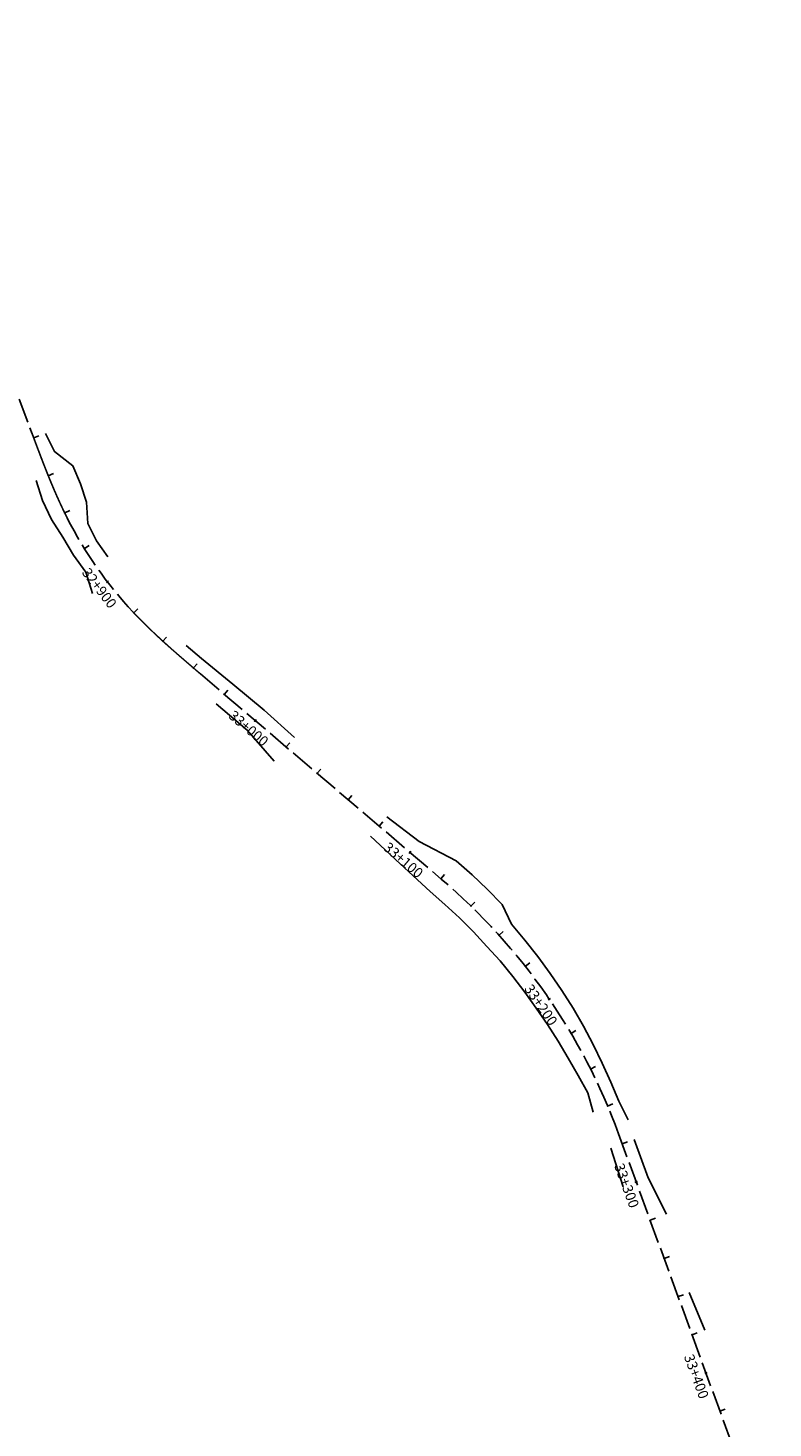
# Model space of a CAD drawing. Units: metres. Extents: x 774037 to 776773, y 8147768 to 8150323.
# Drawn here: x 775609 to 775975, y 8148455 to 8149144 of the extents above; entities that cross this region are included whole.
import ezdxf
from ezdxf.enums import TextEntityAlignment as Align

# ---------------------------------------------------------------- set-up
doc = ezdxf.new("R2010")
doc.units = ezdxf.units.M
doc.linetypes.add('ACAD_ISO02W100', pattern=[15, 12, -3])
for name, color, linetype in [('CUT_CATCHLINE', 7, 'Continuous'), ('ESTACA', 7, 'Continuous'), ('TRAZO', 240, 'Continuous')]:
    doc.layers.add(name, color=color, linetype=linetype)
doc.styles.get("Standard").update_dxf_attribs({"font": 'txt', "height": 3})

# ---------------------------------------------------------------- blocks, each defined once
blk = doc.blocks.new('MINORTIC')
at = {"color": 0, "linetype": 'ByBlock'}
blk.add_lwpolyline([(0, 0), (0, 0.00069)], dxfattribs=at)
blk.add_point((0, 0), dxfattribs=at)
blk = doc.blocks.new('MAJORTIC')
at = {"color": 0, "linetype": 'ByBlock'}
blk.add_lwpolyline([(0, -0.00069), (0, 0.00069)], dxfattribs=at)
blk.add_point((0, 0), dxfattribs=at)

msp = doc.modelspace()

# ---------------------------------------------------------------- linework, layer by layer
at = {"layer": 'CUT_CATCHLINE', "color": 4}
for points in [[(775617.35, 8148944.64, 55.79), (775621.89, 8148935.72, 57.48), (775630.87, 8148928.71, 62.71), (775634.68, 8148919.9, 62.5), (775637.49, 8148910.75, 59.52), (775638.15, 8148900.36, 56.91), (775642.5, 8148891.75, 55.58), (775648, 8148883.83, 53.66)], [(775612.82, 8148921.41, 56.52), (775615.83, 8148911.6, 58.47), (775620.28, 8148902.31, 58.09), (775625.85, 8148893.56, 56.18), (775631.1, 8148884.68, 56), (775637.18, 8148876.34, 54.85), (775640.51, 8148865.92, 52.5)], [(775686.56, 8148840.27, 53.77), (775694.1, 8148833.81, 54.25), (775709.61, 8148821.18, 55.68), (775724.98, 8148808.38, 56.62), (775739.9, 8148795.05, 55.44)], [(775701.44, 8148811.59, 55), (775716.71, 8148798.67, 55.37), (775729.96, 8148783.38, 53.5)], [(775785.45, 8148756, 59.41), (775801.36, 8148743.84, 62.79), (775819.53, 8148734.32, 67.31), (775827.3, 8148727.45, 68.01), (775834.83, 8148720.3, 68.58), (775842.08, 8148712.86, 69), (775846.69, 8148703.05, 69.01), (775853.3, 8148695.19, 69.25), (775859.7, 8148687.16, 69.64), (775865.7, 8148678.84, 69.7), (775871.53, 8148670.41, 70.02), (775877.03, 8148661.76, 70.19), (775882.18, 8148652.91, 70.22), (775886.95, 8148643.86, 70.06), (775891.41, 8148634.65, 69.86), (775895.57, 8148625.33, 69.7), (775899.64, 8148615.97, 70), (775904.15, 8148606.78, 69.24)], [(775777.36, 8148746.5, 60.27), (775791.96, 8148732.8, 63.47), (775806.71, 8148719.26, 65.54), (775813.96, 8148712.77, 65.92), (775821.1, 8148706.17, 66.35), (775828.08, 8148699.39, 66.65), (775834.61, 8148692.17, 67.55), (775841.21, 8148685.01, 67.6), (775847.32, 8148677.43, 68.27), (775853.22, 8148669.69, 68.8), (775858.89, 8148661.77, 69.24), (775864.39, 8148653.73, 69.42), (775869.66, 8148645.53, 69.5), (775874.62, 8148637.13, 69.63), (775879.56, 8148628.69, 69.18), (775884.26, 8148620.1, 68.61), (775886.86, 8148610.58, 68.07)], [(775895.57, 8148592.88, 70.1), (775901.69, 8148573.82, 70)], [(775907.07, 8148597.08, 70.78), (775914, 8148578.32, 71.48), (775923.1, 8148560.36, 69.49)], [(775934.26, 8148521.85, 72.8), (775941.85, 8148503.33, 72.85)]]:
    msp.add_polyline3d(points, dxfattribs=at)
at = {"layer": 'TRAZO', "linetype": 'ACAD_ISO02W100'}
msp.add_lwpolyline([(775536.38, 8149144.17), (775610.81, 8148944.51, 0.000005), (775611.07, 8148943.81, 0.000021), (775611.33, 8148943.11, 0.000036), (775611.6, 8148942.4, 0.000052), (775611.86, 8148941.7, 0.000068), (775612.12, 8148941, 0.000083), (775612.38, 8148940.3, 0.000099), (775612.65, 8148939.59, 0.000115), (775612.91, 8148938.89, 0.00013), (775613.17, 8148938.19, 0.000146), (775613.44, 8148937.49, 0.000161), (775613.7, 8148936.79, 0.000177), (775613.97, 8148936.08, 0.000193), (775614.23, 8148935.38, 0.000208), (775614.5, 8148934.68, 0.000224), (775614.76, 8148933.98, 0.00024), (775615.03, 8148933.28, 0.000255), (775615.3, 8148932.58, 0.000271), (775615.57, 8148931.88, 0.000286), (775615.84, 8148931.18, 0.000302), (775616.11, 8148930.48, 0.000318), (775616.38, 8148929.78, 0.000333), (775616.65, 8148929.08, 0.000349), (775616.92, 8148928.38, 0.000365), (775617.2, 8148927.68, 0.00038), (775617.47, 8148926.99, 0.000396), (775617.75, 8148926.29, 0.000411), (775618.03, 8148925.59, 0.000427), (775618.31, 8148924.9, 0.000443), (775618.59, 8148924.2, 0.000458), (775618.87, 8148923.5, 0.000474), (775619.15, 8148922.81, 0.00049), (775619.43, 8148922.12, 0.000505), (775619.72, 8148921.42, 0.000521), (775620, 8148920.73, 0.000536), (775620.29, 8148920.04, 0.000552), (775620.58, 8148919.34, 0.000568), (775620.87, 8148918.65, 0.000583), (775621.16, 8148917.96, 0.000599), (775621.46, 8148917.27, 0.000615), (775621.76, 8148916.58, 0.00063), (775622.05, 8148915.9, 0.000646), (775622.35, 8148915.21, 0.000661), (775622.65, 8148914.52, 0.000677), (775622.96, 8148913.83, 0.000693), (775623.26, 8148913.15, 0.000708), (775623.57, 8148912.47, 0.000724), (775623.88, 8148911.78, 0.00074), (775624.19, 8148911.1, 0.000755), (775624.5, 8148910.42, 0.000771), (775624.82, 8148909.74, 0.000786), (775625.13, 8148909.06, 0.000802), (775625.45, 8148908.38, 0.000818), (775625.77, 8148907.7, 0.000833), (775626.1, 8148907.02, 0.000849), (775626.42, 8148906.35, 0.000865), (775626.75, 8148905.67, 0.00088), (775627.08, 8148905, 0.000896), (775627.42, 8148904.33, 0.000911), (775627.75, 8148903.66, 0.000927), (775628.09, 8148902.99, 0.070997), (775660.51, 8148856.7, 0.000932), (775661.03, 8148856.16, 0.000917), (775661.54, 8148855.61, 0.000901), (775662.06, 8148855.07, 0.000885), (775662.58, 8148854.53, 0.00087), (775663.1, 8148853.99, 0.000854), (775663.63, 8148853.45, 0.000839), (775664.15, 8148852.92, 0.000823), (775664.68, 8148852.39, 0.000807), (775665.21, 8148851.85, 0.000792), (775665.74, 8148851.32, 0.000776), (775666.27, 8148850.79, 0.00076), (775666.8, 8148850.27, 0.000745), (775667.34, 8148849.74, 0.000729), (775667.88, 8148849.22, 0.000714), (775668.41, 8148848.7, 0.000698), (775668.95, 8148848.18, 0.000682), (775669.5, 8148847.66, 0.000667), (775670.04, 8148847.14, 0.000651), (775670.58, 8148846.62, 0.000635), (775671.13, 8148846.11, 0.00062), (775671.67, 8148845.59, 0.000604), (775672.22, 8148845.08, 0.000589), (775672.77, 8148844.57, 0.000573), (775673.32, 8148844.06, 0.000557), (775673.87, 8148843.55, 0.000542), (775674.43, 8148843.05, 0.000526), (775674.98, 8148842.54, 0.00051), (775675.53, 8148842.04, 0.000495), (775676.09, 8148841.53, 0.000479), (775676.65, 8148841.03, 0.000464), (775677.2, 8148840.53, 0.000448), (775677.76, 8148840.03, 0.000432), (775678.32, 8148839.53, 0.000417), (775678.88, 8148839.03, 0.000401), (775679.44, 8148838.53, 0.000385), (775680, 8148838.03, 0.00037), (775680.57, 8148837.54, 0.000354), (775681.13, 8148837.04, 0.000339), (775681.69, 8148836.55, 0.000323), (775682.26, 8148836.05, 0.000307), (775682.82, 8148835.56, 0.000292), (775683.39, 8148835.07, 0.000276), (775683.96, 8148834.58, 0.00026), (775684.52, 8148834.09, 0.000245), (775685.09, 8148833.6, 0.000229), (775685.66, 8148833.11, 0.000214), (775686.23, 8148832.62, 0.000198), (775686.79, 8148832.13, 0.000182), (775687.36, 8148831.64, 0.000167), (775687.93, 8148831.15, 0.000151), (775688.5, 8148830.66, 0.000135), (775689.07, 8148830.17, 0.00012), (775689.64, 8148829.69, 0.000104), (775690.21, 8148829.2, 0.000089), (775690.78, 8148828.71, 0.000073), (775691.35, 8148828.23, 0.000057), (775691.92, 8148827.74, 0.000042), (775692.5, 8148827.25, 0.000026), (775693.07, 8148826.77, 0.00001), (775693.64, 8148826.28), (775812.19, 8148725.32, -0.129424), (775899.43, 8148599.94), (775975.44, 8148392.05, 0.000005)], format="xyb", dxfattribs=at)

# ---------------------------------------------------------------- block references
at = {"layer": 'ESTACA', "linetype": 'Continuous'}
for name, p, xscale, yscale, zscale, rotation in [('MINORTIC', (775611.57, 8148942.48), 4000, 4000, 4000, 290.4607470708078), ('MINORTIC', (775618.74, 8148923.81), 3999.999999999998, 3999.999999999998, 4000, 292.0103467118598), ('MINORTIC', (775626.83, 8148905.52), 4000, 4000, 4000, 296.106425460669), ('MINORTIC', (775636.5, 8148888.03), 4000, 4000, 4000, 301.8105192232659), ('MAJORTIC', (775647.88, 8148871.59), 1000, 1000, 1000, 307.5400971815558), ('MINORTIC', (775660.83, 8148856.36), 4000, 4000, 4000, 313.2689785450611), ('MINORTIC', (775675.14, 8148842.39), 4000, 4000, 4000, 317.6657303744483), ('MINORTIC', (775690.19, 8148829.22), 4000, 4000, 4000, 319.5160030640503), ('MINORTIC', (775705.41, 8148816.25), 4000, 4000, 4000, 319.5813804623174), ('MAJORTIC', (775720.64, 8148803.28), 1000, 1000, 1000, 319.5813804724737), ('MINORTIC', (775735.87, 8148790.32), 4000, 4000, 4000, 319.5813804673956), ('MINORTIC', (775751.09, 8148777.35), 4000, 4000, 4000, 319.5813804623174), ('MINORTIC', (775766.32, 8148764.38), 4000, 4000, 4000, 319.5813804724737), ('MINORTIC', (775781.55, 8148751.42), 4000, 4000, 4000, 319.5813804673956), ('MAJORTIC', (775796.77, 8148738.45), 1000, 1000, 1000, 319.5813804623174), ('MINORTIC', (775812, 8148725.48), 4000, 4000, 4000, 319.5813804724737), ('MINORTIC', (775826.79, 8148712.03), 4000, 4000, 4000, 315.8084295872883), ('MINORTIC', (775840.66, 8148697.62), 4000, 4000, 4000, 311.988710953788), ('MINORTIC', (775853.53, 8148682.32), 4000, 4000, 4000, 308.1689922992077), ('MAJORTIC', (775865.36, 8148666.19), 1000, 1000, 1000, 304.3492736682128), ('MINORTIC', (775876.09, 8148649.32), 3999.999999999999, 3999.999999999999, 4000, 300.5295550527735), ('MINORTIC', (775885.66, 8148631.77), 4000, 4000, 4000, 296.7098364103064), ('MINORTIC', (775894.05, 8148613.61), 4000.000000000001, 4000.000000000001, 4000, 292.8901177869471), ('MINORTIC', (775901.26, 8148594.96), 3999.999999999998, 3999.999999999998, 4000, 290.083498779652), ('MAJORTIC', (775908.12, 8148576.17), 1000, 1000, 1000, 290.0834987773616), ('MINORTIC', (775914.99, 8148557.39), 3999.999999999999, 3999.999999999999, 4000, 290.0834987750711), ('MINORTIC', (775921.86, 8148538.61), 4000, 4000, 4000, 290.0834987819425), ('MINORTIC', (775928.73, 8148519.82), 3999.999999999998, 3999.999999999998, 4000, 290.083498779652), ('MINORTIC', (775935.59, 8148501.04), 4000.000000000002, 4000.000000000002, 4000, 290.0834987773616), ('MAJORTIC', (775942.46, 8148482.26), 999.9999999999998, 999.9999999999998, 1000, 290.0834987750711), ('MINORTIC', (775949.33, 8148463.47), 3999.999999999999, 3999.999999999999, 4000, 290.0834987750711)]:
    msp.add_blockref(name, p, dxfattribs=dict(at, xscale=xscale, yscale=yscale, zscale=zscale, rotation=rotation))

# ---------------------------------------------------------------- texts
at = {"layer": 'ESTACA'}
for s, rotation, p in [('32+900', 307.5401, (775643.91, 8148868.54)), ('33+000', 319.58138, (775717.4, 8148799.48)), ('33+100', 319.58138, (775793.53, 8148734.64)), ('33+200', 304.34927, (775861.23, 8148663.37)), ('33+300', 290.0835, (775903.43, 8148574.46)), ('33+400', 290.0835, (775937.77, 8148480.54))]:
    msp.add_text(s, height=5, rotation=rotation, dxfattribs=at).set_placement(p, align=Align.MIDDLE_CENTER)

doc.saveas('drawing.dxf')
